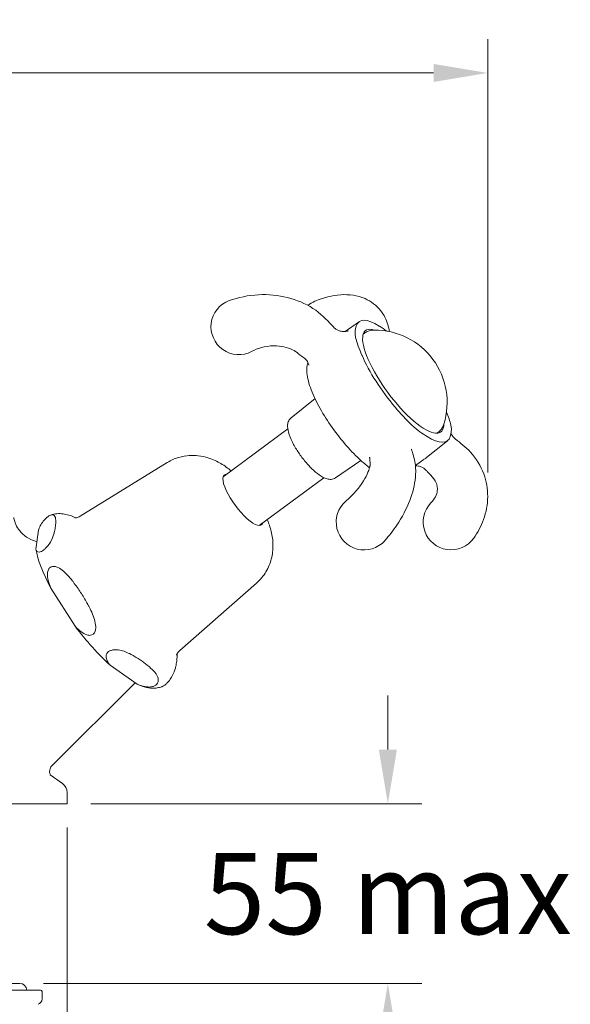
# Model space of a CAD drawing. Extents: x 256 to 853, y 178 to 694.
# Drawn here: x 386 to 484, y 488 to 664 of the extents above; entities that cross this region are included whole.
import ezdxf

# ---------------------------------------------------------------- set-up
doc = ezdxf.new("R2010")
doc.units = 0
doc.layers.get('Defpoints').update_dxf_attribs({"linetype": 'CONTINUOUS'})
for name, color, linetype, lineweight in [('_COMPONENT', 30, 'CONTINUOUS', 15), ('_DETAIL', 7, 'CONTINUOUS', 5), ('_DIM', 7, 'CONTINUOUS', 5)]:
    doc.layers.add(name, color=color, linetype=linetype, lineweight=lineweight)
doc.styles.add('ANNOTATION', font='FTL_____.TTF')
doc.dimstyles.new('Catalogue', dxfattribs={"dimscale": 0, "dimtxt": 1.2, "dimasz": 0.8, "dimexe": 0.5, "dimexo": 0.35, "dimgap": 0.25, "dimtad": 0, "dimtih": 1, "dimtoh": 1, "dimdec": 1, "dimlfac": -1, "dimrnd": 1, "dimdsep": 46, "dimtxsty": 'ANNOTATION', "dimcen": 2, "dimclrd": 6, "dimclre": 6, "dimclrt": 256, "dimadec": 0, "dimazin": 2, "dimtfac": 1, "dimtdec": 1, "dimtofl": 0, "dimtmove": 0, "dimatfit": 3, "dimfxl": 1, "dimtolj": 1, "dimlwd": 5, "dimlwe": 5, "dimarcsym": 0})

# ---------------------------------------------------------------- blocks, each defined once
blk = doc.blocks.new('*D23')
at = {"layer": '_DIM', "color": 6, "lineweight": 5, "transparency": 16777216}
for p, q in [((451.74, 533.31), (451.74, 543.03)), ((398.41, 523.58), (457.82, 523.58)), ((389.91, 491.29), (457.82, 491.29)), ((451.74, 481.56), (451.74, 471.84))]:
    blk.add_line(p, q, dxfattribs=at)
at = {"layer": '_DIM', "color": 6, "transparency": 16777216}
for points in [[(450.12, 533.31), (453.36, 533.31), (451.74, 523.58)], [(450.12, 481.56), (453.36, 481.56), (451.74, 491.29)]]:
    blk.add_solid(points, dxfattribs=at)
at = {"layer": 'Defpoints', "color": 0, "transparency": 16777216}
for p in [(394.16, 523.58), (385.66, 491.29), (451.74, 491.29)]:
    blk.add_point(p, dxfattribs=at)
at = {"layer": '_DIM', "transparency": 16777216, "insert": (451.74, 507.44), "char_height": 14.586, "attachment_point": 5, "style": 'ANNOTATION'}
blk.add_mtext('\\A1;55 max', dxfattribs=at)
blk = doc.blocks.new('*D24')
at = {"layer": '_DIM', "color": 6, "lineweight": 5, "transparency": 16777216}
for p, q in [((335.16, 519.33), (335.16, 440.31)), ((394.16, 519.33), (394.16, 440.31)), ((344.88, 446.38), (384.43, 446.38)), ((394.16, 446.38), (403.88, 446.38))]:
    blk.add_line(p, q, dxfattribs=at)
at = {"layer": '_DIM', "color": 6, "transparency": 16777216}
for points in [[(344.88, 448.01), (344.88, 444.76), (335.16, 446.38)], [(384.43, 448.01), (384.43, 444.76), (394.16, 446.38)]]:
    blk.add_solid(points, dxfattribs=at)
at = {"layer": 'Defpoints', "color": 0, "transparency": 16777216}
for p in [(335.16, 523.58), (394.16, 523.58), (394.16, 446.38)]:
    blk.add_point(p, dxfattribs=at)
at = {"layer": '_DIM', "transparency": 16777216, "insert": (425.2, 446.38), "char_height": 14.586, "attachment_point": 5, "style": 'ANNOTATION'}
blk.add_mtext('\\A1;%%C59', dxfattribs=at)
blk = doc.blocks.new('*D26')
at = {"layer": '_DIM', "color": 6, "lineweight": 5, "transparency": 16777216}
for p, q in [((259.65, 583.34), (259.65, 660.96)), ((469.66, 583.1), (469.66, 660.96)), ((269.38, 654.88), (345.18, 654.88)), ((459.94, 654.88), (384.04, 654.88))]:
    blk.add_line(p, q, dxfattribs=at)
at = {"layer": '_DIM', "color": 6, "transparency": 16777216}
for points in [[(269.38, 656.5), (269.38, 653.26), (259.65, 654.88)], [(459.94, 656.5), (459.94, 653.26), (469.66, 654.88)]]:
    blk.add_solid(points, dxfattribs=at)
at = {"layer": 'Defpoints', "color": 0, "transparency": 16777216}
for p in [(469.66, 654.88), (259.65, 579.09), (469.66, 578.85)]:
    blk.add_point(p, dxfattribs=at)
at = {"layer": '_DIM', "transparency": 16777216, "insert": (364.61, 654.88), "char_height": 14.586, "attachment_point": 5, "style": 'ANNOTATION'}
blk.add_mtext('\\A1;210', dxfattribs=at)

msp = doc.modelspace()

# ---------------------------------------------------------------- linework, layer by layer
at = {"layer": '_COMPONENT'}
for p, q in [((446.62, 610.2), (444.06, 608.44)), ((447.32, 607.97), (447.52, 608.11)), ((434.37, 592.93), (438.67, 596.37)), ((422.16, 582.32), (433.77, 590.92)), ((460.53, 590.13), (460.72, 590.27)), ((462.45, 588.81), (458.35, 585.53)), ((412.15, 584.89), (396.53, 575.25)), ((442.36, 582.13), (446.9, 585.24)), ((456.68, 584.38), (458.28, 585.48)), ((428.65, 573.56), (440.26, 582.16)), ((389, 572.73), (388.56, 569.31)), ((428.17, 563.23), (414.39, 551.12)), ((391.24, 562.31), (395.62, 555.47)), ((401.9, 548.48), (406.73, 545.05)), ((406.37, 545.31), (391.47, 530.45)), ((391.15, 528.79), (393.33, 527.2)), ((394.16, 525.58), (394.16, 523.58)), ((335.16, 523.58), (394.16, 523.58)), ((339.91, 490.08), (389.41, 490.08)), ((385.66, 491.29), (343.66, 491.29)), ((389.66, 489.83), (389.66, 488.5))]:
    msp.add_line(p, q, dxfattribs=at)
for centre, radius, start, end in [((424.99, 609.28), 5, 110.1491, 297.283), ((440.61, 609.28), 5, 113.2211, 129.9465), ((449.38, 595.69), 13, 342.6104, 90.3971), ((447.47, 574.19), 5, 130.9712, 318.0385), ((463.09, 574.19), 5, 136.5757, 324.3523), ((392.16, 525.58), 2, 0, 54), ((385.66, 489.99), 1.3, 4.3626, 90), ((389.41, 489.83), 0.25, 0, 90), ((388.66, 488.5), 1, 286.5802, 0)]:
    msp.add_arc(centre, radius, start, end, dxfattribs=at)
for centre, major_axis, ratio, start_param, end_param in [((425.27, 609.4), (-2.01, 4.57), 0.159338, 6.272116, 6.273253), ((440.84, 609.4), (-2.29, 4.44), 0.499894, 6.243323, 6.24766), ((454.5, 599.48), (-7.92, 10.7), 0.301862, 5.626718, 6.500077), ((454.5, 599.48), (-6.75, 9.12), 0.301862, 5.892165, 9.815799), ((425.27, 609.4), (2.01, -4.57), 0.159338, 0.009932, 0.012425), ((454.5, 599.48), (-7.92, 10.7), 0.301862, 0.914329, 1.787688), ((454.5, 599.48), (7.92, -10.7), 0.301862, 5.626718, 6.500077), ((425.72, 578.17), (3.33, -4.5), 0.301862, 2.909618, 6.51516), ((447.69, 574.4), (-3.5, 3.56), 0.083258, 6.27699, 6.278044), ((463.26, 574.4), (-3.85, 3.18), 0.423815, 6.246888, 6.254388), ((447.69, 574.4), (3.5, -3.56), 0.083258, 0.005141, 0.005795), ((463.26, 574.4), (3.85, -3.18), 0.423815, 0.028798, 0.031998), ((399.66, 558.89), (10.41, -14.07), 0.301862, 3.685022, 4.252983), ((399.66, 558.89), (10.41, -14.07), 0.301862, 4.73222, 5.30018), ((399.66, 558.89), (10.41, -14.07), 0.301862, 5.779417, 5.84734)]:
    msp.add_ellipse(centre, major_axis=major_axis, ratio=ratio, start_param=start_param, end_param=end_param, dxfattribs=at)
for points, knots in [([(423.27, 613.97), (424.93, 614.57), (426.72, 614.93), (430.26, 615.12), (432.05, 614.95), (435.36, 614.12), (436.93, 613.46), (439.63, 611.72), (440.74, 610.57), (441.8, 609.42), (441.88, 609.33), (441.97, 609.24)], [0, 0, 0, 0, 0.534039, 0.534039, 1.063099, 1.063099, 1.577335, 1.577335, 2.076599, 2.076599, 2.119958, 2.119958, 2.119958, 2.119958]), ([(438.64, 613.88), (440.17, 614.52), (441.74, 614.93), (444.77, 615.13), (446.3, 614.92), (448.72, 613.85), (449.71, 613.11), (451.04, 611.45), (451.48, 610.58), (451.86, 609.27), (451.94, 608.85), (451.99, 608.42)], [0, 0, 0, 0, 0.538415, 0.538415, 1.067176, 1.067176, 1.493674, 1.493674, 1.838968, 1.838968, 1.995057, 1.995057, 1.995057, 1.995057]), ([(441.97, 609.24), (442.07, 609.13), (442.18, 609.03), (442.45, 608.83), (442.61, 608.74), (442.96, 608.59), (443.15, 608.52), (443.57, 608.44), (443.79, 608.43), (444.24, 608.45), (444.46, 608.49), (444.67, 608.55)], [-0.4169568, -0.4169568, -0.4169568, -0.4169568, -0.3335654, -0.3335654, -0.2501741, -0.2501741, -0.1667827, -0.1667827, -0.0833914, -0.0833914, 0, 0, 0, 0]), ([(447.09, 604.16), (446.62, 605.24), (446.14, 606.38), (445.76, 608.32), (445.91, 608.89), (446.07, 609.39)], [-0.8687143, -0.8687143, -0.8687143, -0.8687143, -0.4349025, -0.4349025, 0, 0, 0, 0]), ([(449.29, 608.69), (449.18, 608.69), (449.06, 608.68), (448.83, 608.65), (448.71, 608.63), (448.46, 608.58), (448.34, 608.54), (448.1, 608.45), (447.97, 608.4), (447.74, 608.27), (447.62, 608.2), (447.52, 608.11)], [2.3592649, 2.3592649, 2.3592649, 2.3592649, 2.4026084, 2.4026084, 2.4459518, 2.4459518, 2.4892953, 2.4892953, 2.5326388, 2.5326388, 2.5759822, 2.5759822, 2.5759822, 2.5759822]), ([(436.77, 603.61), (436.52, 603.81), (436.26, 604), (435.62, 604.5), (435.27, 604.78), (434.52, 605.22), (434.03, 605.42), (432.95, 605.72), (432.38, 605.81), (431.06, 605.88), (430.29, 605.82), (428.91, 605.52), (428.26, 605.31), (427.54, 604.97), (427.41, 604.9), (427.29, 604.84)], [0, 0, 0, 0, 0.113237, 0.113237, 0.284333, 0.284333, 0.480278, 0.480278, 0.671911, 0.671911, 0.899357, 0.899357, 1.098125, 1.098125, 1.142733, 1.142733, 1.142733, 1.142733]), ([(437.57, 602.38), (437.57, 602.38), (437.57, 602.38), (437.57, 602.38), (437.57, 602.46), (437.45, 602.77), (437.35, 602.98), (437.07, 603.35), (436.91, 603.5), (436.77, 603.61)], [-0.753861, -0.753861, -0.753861, -0.753861, -0.7467536, -0.7467536, -0.5869895, -0.5869895, -0.4475691, -0.4475691, -0.3436003, -0.3436003, -0.3436003, -0.3436003]), ([(437.38, 602.89), (437.38, 602.87), (437.37, 602.85), (437.16, 602.27), (437.13, 601.66), (437.28, 600.09), (437.56, 599.05), (438.4, 596.87), (438.94, 595.74), (440.23, 593.44), (440.96, 592.29), (442.55, 590.04), (443.41, 588.95), (445.16, 586.92), (446.07, 586), (447.46, 584.74), (447.96, 584.32), (448.45, 583.95)], [2.766564, 2.766564, 2.766564, 2.766564, 2.775273, 2.775273, 3.040066, 3.040066, 3.406054, 3.406054, 3.745985, 3.745985, 4.075818, 4.075818, 4.403003, 4.403003, 4.731144, 4.731144, 4.920189, 4.920189, 4.920189, 4.920189]), ([(458.77, 589.57), (457.97, 590.06), (457.1, 590.63), (454.99, 592.57), (454.01, 593.71), (453.09, 594.79)], [-0.8687143, -0.8687143, -0.8687143, -0.8687143, -0.4349025, -0.4349025, 0, 0, 0, 0]), ([(434.37, 592.93), (434.18, 592.79), (434.03, 592.59), (433.82, 592.15), (433.76, 591.9), (433.71, 591.22), (433.77, 590.79), (434.05, 589.78), (434.29, 589.18), (434.88, 588), (435.21, 587.42), (435.96, 586.29), (436.36, 585.73), (437.21, 584.7), (437.65, 584.21), (438.54, 583.34), (438.99, 582.96), (439.9, 582.32), (440.35, 582.07), (441.07, 581.88), (441.31, 581.84), (441.83, 581.88), (442.12, 581.96), (442.36, 582.13)], [2.58704, 2.58704, 2.58704, 2.58704, 2.729548, 2.729548, 2.908847, 2.908847, 3.229697, 3.229697, 3.617578, 3.617578, 3.964154, 3.964154, 4.300489, 4.300489, 4.636498, 4.636498, 4.981119, 4.981119, 5.356117, 5.356117, 5.528856, 5.528856, 5.706518, 5.706518, 5.706518, 5.706518]), ([(462.27, 593.96), (462.61, 593.14), (462.91, 592.33), (463.24, 590.63), (463.1, 590.06), (462.93, 589.57)], [-0.758312, -0.758312, -0.758312, -0.758312, -0.4349025, -0.4349025, 0, 0, 0, 0]), ([(460.72, 590.27), (460.83, 590.35), (460.93, 590.44), (461.12, 590.63), (461.21, 590.73), (461.37, 590.93), (461.44, 591.04), (461.57, 591.26), (461.62, 591.37), (461.71, 591.59), (461.75, 591.69), (461.79, 591.8)], [5.7175749, 5.7175749, 5.7175749, 5.7175749, 5.7609184, 5.7609184, 5.8042618, 5.8042618, 5.8476053, 5.8476053, 5.8909487, 5.8909487, 5.9342922, 5.9342922, 5.9342922, 5.9342922]), ([(463.81, 589.12), (463.55, 589.33), (463.28, 589.67), (463.12, 589.98), (463.1, 590.04), (463.08, 590.09)], [-1.0112046, -1.0112046, -1.0112046, -1.0112046, -0.8208553, -0.8208553, -0.77113, -0.77113, -0.77113, -0.77113]), ([(463.81, 589.12), (464.73, 588.4), (465.73, 587.67), (467.62, 585.62), (468.44, 584.27), (469.43, 581.54), (469.67, 580.14), (469.65, 577.37), (469.39, 575.96), (468.49, 573.46), (467.89, 572.32), (467.15, 571.28)], [0, 0, 0, 0, 0.40656, 0.40656, 0.911213, 0.911213, 1.365718, 1.365718, 1.818981, 1.818981, 2.220192, 2.220192, 2.220192, 2.220192]), ([(423.61, 583.39), (423.06, 583.85), (422.47, 584.28), (421.13, 585.07), (420.41, 585.44), (418.94, 585.9), (418.37, 586.03), (416.74, 586.22), (415.53, 586.21), (413.5, 585.6), (412.8, 585.29), (412.15, 584.89)], [5.6240708, 5.6240708, 5.6240708, 5.6240708, 5.885063, 5.885063, 6.1125636, 6.1125636, 6.228792, 6.228792, 6.3949034, 6.3949034, 6.4775908, 6.4775908, 6.4775908, 6.4775908]), ([(444.19, 577.96), (444.74, 578.43), (445.27, 578.94), (446.25, 580.02), (446.7, 580.59), (447.46, 581.71), (447.78, 582.28), (448.24, 583.27), (448.4, 583.73), (448.55, 584.37), (448.57, 584.21), (448.53, 584.99), (448.5, 585.34), (448.47, 585.75), (448.47, 585.8), (448.47, 585.85)], [0, 0, 0, 0, 0.216757, 0.216757, 0.441174, 0.441174, 0.67187, 0.67187, 0.896132, 0.896132, 1.105473, 1.105473, 1.294249, 1.294249, 1.319703, 1.319703, 1.319703, 1.319703]), ([(455.96, 587.27), (456.19, 586.57), (456.5, 585.73), (456.75, 583.91), (456.76, 583.07), (456.56, 580.87), (456.2, 579.46), (455.1, 576.57), (454.29, 575.05), (452.69, 572.65), (451.96, 571.72), (451.19, 570.85)], [0, 0, 0, 0, 0.368768, 0.368768, 0.663615, 0.663615, 1.140581, 1.140581, 1.658885, 1.658885, 2.009495, 2.009495, 2.009495, 2.009495]), ([(456.69, 584.29), (456.88, 584.29), (457.06, 584.27), (457.44, 584.2), (457.64, 584.13), (457.99, 583.98), (458.14, 583.89), (458.41, 583.69), (458.53, 583.58), (458.62, 583.48)], [-1.254194, -1.254194, -1.254194, -1.254194, -1.1861226, -1.1861226, -1.1034421, -1.1034421, -1.0207616, -1.0207616, -0.938081, -0.938081, -0.938081, -0.938081]), ([(459.47, 577.64), (459.82, 578), (460.09, 578.37), (460.47, 579.12), (460.57, 579.49), (460.64, 580.11), (460.63, 580.38), (460.52, 580.96), (460.4, 581.32), (460.15, 581.73), (460.08, 581.85), (459.86, 582.12), (459.67, 582.33), (459.33, 582.71), (459.17, 582.88), (458.89, 583.19), (458.76, 583.34), (458.62, 583.48)], [0, 0, 0, 0, 0.205007, 0.205007, 0.431104, 0.431104, 0.609626, 0.609626, 0.813099, 0.813099, 0.888278, 0.888278, 0.986872, 0.986872, 1.069546, 1.069546, 1.137243, 1.137243, 1.137243, 1.137243]), ([(388.74, 570.7), (388.36, 570.79), (388, 570.91), (387.09, 571.32), (386.61, 571.66), (385.79, 572.41), (385.48, 572.81), (385.01, 573.59), (384.87, 573.96), (384.68, 574.56), (384.63, 574.8), (384.61, 575)], [0.3433559, 0.3433559, 0.3433559, 0.3433559, 0.3899034, 0.3899034, 0.4714822, 0.4714822, 0.5676713, 0.5676713, 0.6788236, 0.6788236, 0.7847739, 0.7847739, 0.7847739, 0.7847739]), ([(391.37, 575.49), (391.28, 575.47), (391.18, 575.43), (390.97, 575.33), (390.83, 575.25), (390.58, 575.06), (390.43, 574.94), (390.16, 574.67), (389.99, 574.48), (389.66, 574.05), (389.48, 573.75), (389.21, 573.24), (389.09, 572.98), (389, 572.73)], [2.214045, 2.214045, 2.214045, 2.214045, 2.2623767, 2.2623767, 2.3108103, 2.3108103, 2.3592438, 2.3592438, 2.4276803, 2.4276803, 2.5486528, 2.5486528, 2.6907178, 2.6907178, 2.6907178, 2.6907178]), ([(395.76, 574.96), (395.65, 575.01), (395.55, 575.05), (395.11, 575.23), (394.79, 575.35), (394.12, 575.54), (393.78, 575.62), (393.08, 575.7), (392.72, 575.72), (391.97, 575.66), (391.59, 575.58), (391.21, 575.44)], [6.0016744, 6.0016744, 6.0016744, 6.0016744, 6.0322947, 6.0322947, 6.1275726, 6.1275726, 6.2228506, 6.2228506, 6.3181285, 6.3181285, 6.4134064, 6.4134064, 6.4134064, 6.4134064]), ([(395.53, 574.95), (395.53, 574.95), (395.53, 574.95), (395.54, 574.95), (395.65, 574.94), (396.01, 575), (396.28, 575.09), (396.53, 575.25)], [6.2256462, 6.2256462, 6.2256462, 6.2256462, 6.2353908, 6.2353908, 6.3564908, 6.3564908, 6.4775908, 6.4775908, 6.4775908, 6.4775908]), ([(428.17, 563.23), (428.86, 563.84), (429.43, 564.55), (430.33, 566.05), (430.63, 566.83), (431.06, 568.45), (431.12, 569.24), (431.12, 570.95), (430.98, 571.75), (430.61, 573.28), (430.37, 573.97), (430.09, 574.63)], [3.3867626, 3.3867626, 3.3867626, 3.3867626, 3.4856391, 3.4856391, 3.5985618, 3.5985618, 3.7483046, 3.7483046, 3.9783832, 3.9783832, 4.2402827, 4.2402827, 4.2402827, 4.2402827]), ([(414.39, 551.12), (414.16, 550.91), (413.99, 550.68), (413.82, 550.34), (413.81, 550.25), (413.81, 550.25), (413.81, 550.25), (413.81, 550.25)], [3.3867626, 3.3867626, 3.3867626, 3.3867626, 3.5125444, 3.5125444, 3.6383263, 3.6383263, 3.6387072, 3.6387072, 3.6387072, 3.6387072]), ([(413.88, 550.46), (413.89, 550.41), (413.89, 550.35), (413.9, 550.23), (413.9, 550.17), (413.9, 550.1)], [1.23178257, 1.23178257, 1.23178257, 1.23178257, 1.27432642, 1.27432642, 1.32335784, 1.32335784, 1.32335784, 1.32335784]), ([(413.9, 550.1), (413.9, 549.81), (413.88, 549.5), (413.84, 549.21), (413.8, 548.91), (413.74, 548.57), (413.65, 548.21)], [-0.2169863, -0.2169863, -0.2169863, -0.2169863, 0, 0, 0, 0.2169863, 0.2169863, 0.2169863, 0.2169863]), ([(413.65, 548.21), (413.64, 548.13), (413.62, 548.05), (413.47, 547.52), (413.31, 547.05), (412.91, 546.3), (412.73, 546), (412.4, 545.57), (412.23, 545.38), (411.96, 545.11), (411.81, 544.99), (411.56, 544.8), (411.42, 544.72), (411.27, 544.64), (411.22, 544.63), (411.18, 544.61)], [1.7577225, 1.7577225, 1.7577225, 1.7577225, 1.8067539, 1.8067539, 2.0729677, 2.0729677, 2.1939403, 2.1939403, 2.2623767, 2.2623767, 2.3108103, 2.3108103, 2.3592438, 2.3592438, 2.3805235, 2.3805235, 2.3805235, 2.3805235]), ([(407.31, 544.81), (407.54, 544.72), (407.78, 544.64), (408.27, 544.51), (408.52, 544.46), (409.02, 544.38), (409.28, 544.35), (409.81, 544.34), (410.08, 544.36), (410.62, 544.44), (410.9, 544.51), (411.18, 544.61)], [2.9255355, 2.9255355, 2.9255355, 2.9255355, 2.9947911, 2.9947911, 3.0640468, 3.0640468, 3.1333024, 3.1333024, 3.2025581, 3.2025581, 3.2718137, 3.2718137, 3.2718137, 3.2718137]), ([(391.47, 530.45), (391.33, 530.32), (391.18, 530.1), (391.01, 529.57), (391.01, 529.29), (391.09, 528.9), (391.15, 528.79), (391.2, 528.7), (391.21, 528.69), (391.21, 528.69)], [2.253387, 2.253387, 2.253387, 2.253387, 2.4019942, 2.4019942, 2.5506014, 2.5506014, 2.6992086, 2.6992086, 2.7921019, 2.7921019, 2.7921019, 2.7921019])]:
    msp.add_open_spline(points, degree=3, knots=knots, dxfattribs=at)
for points in [[(446.07, 609.39), (446.07, 609.39), (446.07, 609.4), (446.08, 609.41)], [(450.2, 609.41), (450.21, 609.4), (450.22, 609.39), (450.24, 609.39)], [(450.24, 609.39), (450.65, 609.13), (451.09, 608.85), (451.56, 608.51)], [(444.67, 608.55), (444.68, 608.56), (444.69, 608.56), (444.69, 608.56)], [(447.11, 604.11), (447.11, 604.13), (447.1, 604.14), (447.09, 604.16)], [(453.09, 594.79), (453.08, 594.81), (453.06, 594.83), (453.05, 594.84)], [(458.8, 589.54), (458.79, 589.55), (458.78, 589.56), (458.77, 589.57)], [(462.93, 589.57), (462.93, 589.56), (462.93, 589.55), (462.93, 589.54)], [(456.01, 587.37), (456.01, 587.37), (456.01, 587.37), (456.01, 587.36)]]:
    msp.add_open_spline(points, degree=3, dxfattribs=at)
at = {"layer": '_DETAIL'}
for points, knots in [([(392.13, 574.35), (392.13, 574.42), (392.13, 574.48), (392.11, 574.89), (392.05, 575.2), (391.78, 575.45), (391.64, 575.51), (391.44, 575.5), (391.4, 575.49), (391.37, 575.49)], [1.7577225, 1.7577225, 1.7577225, 1.7577225, 1.8067539, 1.8067539, 2.0729677, 2.0729677, 2.1939403, 2.1939403, 2.214045, 2.214045, 2.214045, 2.214045]), ([(391.89, 572.47), (391.97, 572.82), (392.04, 573.16), (392.07, 573.46), (392.11, 573.75), (392.13, 574.06), (392.13, 574.35)], [-0.2169863, -0.2169863, -0.2169863, -0.2169863, 0, 0, 0, 0.2169863, 0.2169863, 0.2169863, 0.2169863]), ([(388.56, 569.31), (388.6, 569.15), (388.66, 569.02), (388.84, 568.85), (388.98, 568.79), (389.26, 568.81), (389.4, 568.85), (389.66, 568.97), (389.8, 569.05), (390.04, 569.24), (390.19, 569.36), (390.46, 569.63), (390.63, 569.83), (390.96, 570.25), (391.14, 570.55), (391.54, 571.3), (391.71, 571.77), (391.85, 572.3), (391.87, 572.38), (391.89, 572.47)], [0.3903626, 0.3903626, 0.3903626, 0.3903626, 0.5324275, 0.5324275, 0.6534001, 0.6534001, 0.7218365, 0.7218365, 0.7702701, 0.7702701, 0.8187037, 0.8187037, 0.8871401, 0.8871401, 1.0081127, 1.0081127, 1.2743264, 1.2743264, 1.3233578, 1.3233578, 1.3233578, 1.3233578]), ([(395.45, 563.17), (395.35, 563.31), (395.25, 563.45), (394.56, 564.33), (393.95, 565.03), (392.97, 565.78), (392.58, 566.02), (392.02, 566.2), (391.77, 566.24), (391.41, 566.19), (391.24, 566.13), (390.99, 565.94), (390.87, 565.8), (390.7, 565.45), (390.65, 565.19), (390.6, 564.56), (390.67, 564.08), (390.88, 563.23), (391.05, 562.77), (391.24, 562.31)], [1.7577225, 1.7577225, 1.7577225, 1.7577225, 1.8067539, 1.8067539, 2.0729677, 2.0729677, 2.1939403, 2.1939403, 2.2623767, 2.2623767, 2.3108103, 2.3108103, 2.3592438, 2.3592438, 2.4276803, 2.4276803, 2.5486528, 2.5486528, 2.6907178, 2.6907178, 2.6907178, 2.6907178]), ([(397.87, 559.4), (397.5, 560.08), (397.11, 560.74), (396.73, 561.33), (396.35, 561.93), (395.91, 562.55), (395.45, 563.17)], [-0.2169863, -0.2169863, -0.2169863, -0.2169863, 0, 0, 0, 0.2169863, 0.2169863, 0.2169863, 0.2169863]), ([(395.62, 555.47), (395.95, 555.11), (396.29, 554.78), (396.96, 554.27), (397.35, 554.03), (397.91, 553.85), (398.16, 553.81), (398.52, 553.86), (398.69, 553.92), (398.94, 554.11), (399.05, 554.25), (399.23, 554.6), (399.28, 554.87), (399.32, 555.49), (399.25, 555.97), (398.95, 557.22), (398.56, 558.09), (398.04, 559.09), (397.96, 559.24), (397.87, 559.4)], [0.3903626, 0.3903626, 0.3903626, 0.3903626, 0.5324275, 0.5324275, 0.6534001, 0.6534001, 0.7218365, 0.7218365, 0.7702701, 0.7702701, 0.8187037, 0.8187037, 0.8871401, 0.8871401, 1.0081127, 1.0081127, 1.2743264, 1.2743264, 1.3233578, 1.3233578, 1.3233578, 1.3233578]), ([(406.21, 550.1), (406.1, 550.17), (405.99, 550.23), (405.24, 550.64), (404.58, 550.95), (403.54, 551.2), (403.12, 551.26), (402.53, 551.24), (402.27, 551.2), (401.9, 551.08), (401.73, 551), (401.48, 550.81), (401.37, 550.69), (401.21, 550.42), (401.16, 550.23), (401.14, 549.8), (401.24, 549.5), (401.49, 548.99), (401.68, 548.73), (401.9, 548.48)], [1.7577225, 1.7577225, 1.7577225, 1.7577225, 1.8067539, 1.8067539, 2.0729677, 2.0729677, 2.1939403, 2.1939403, 2.2623767, 2.2623767, 2.3108103, 2.3108103, 2.3592438, 2.3592438, 2.4276803, 2.4276803, 2.5486528, 2.5486528, 2.6907178, 2.6907178, 2.6907178, 2.6907178]), ([(408.88, 548.21), (408.46, 548.57), (408.03, 548.91), (407.61, 549.21), (407.19, 549.5), (406.72, 549.81), (406.21, 550.1)], [-0.2169863, -0.2169863, -0.2169863, -0.2169863, 0, 0, 0, 0.2169863, 0.2169863, 0.2169863, 0.2169863]), ([(406.73, 545.05), (407.08, 544.9), (407.45, 544.77), (408.16, 544.6), (408.57, 544.54), (409.16, 544.56), (409.42, 544.6), (409.79, 544.72), (409.97, 544.8), (410.21, 544.99), (410.33, 545.11), (410.49, 545.38), (410.53, 545.57), (410.55, 546), (410.46, 546.3), (410.09, 547.05), (409.65, 547.52), (409.07, 548.05), (408.97, 548.13), (408.88, 548.21)], [0.3903626, 0.3903626, 0.3903626, 0.3903626, 0.5324275, 0.5324275, 0.6534001, 0.6534001, 0.7218365, 0.7218365, 0.7702701, 0.7702701, 0.8187037, 0.8187037, 0.8871401, 0.8871401, 1.0081127, 1.0081127, 1.2743264, 1.2743264, 1.3233578, 1.3233578, 1.3233578, 1.3233578])]:
    msp.add_open_spline(points, degree=3, knots=knots, dxfattribs=at)

# ---------------------------------------------------------------- dimensions: what is measured, and where the dimension line sits
at = {"layer": '_DIM'}
dim = msp.add_linear_dim(base=(469.66, 654.88), p1=(259.65, 579.09), p2=(469.66, 578.85), dimstyle='Catalogue', override={"dimscale": 12.154645}, dxfattribs=at)
dim.commit()
dim.dimension.update_dxf_attribs({"geometry": '*D26', "text_midpoint": (364.61, 654.88), "dimtype": 160})
dim = msp.add_linear_dim(base=(451.74, 491.29), p1=(394.16, 523.58), p2=(385.66, 491.29), angle=90, text='55 max', dimstyle='Catalogue', override={"dimscale": 12.154645}, dxfattribs=at)
dim.commit()
dim.dimension.update_dxf_attribs({"geometry": '*D23', "text_midpoint": (451.74, 507.44), "dimtype": 160})
dim = msp.add_linear_dim(base=(394.16, 446.38), p1=(335.16, 523.58), p2=(394.16, 523.58), text='%%C<>', dimstyle='Catalogue', override={"dimscale": 12.154645}, dxfattribs=at)
dim.commit()
dim.dimension.update_dxf_attribs({"geometry": '*D24', "text_midpoint": (425.2, 446.38), "dimtype": 160})

doc.saveas('drawing.dxf')
